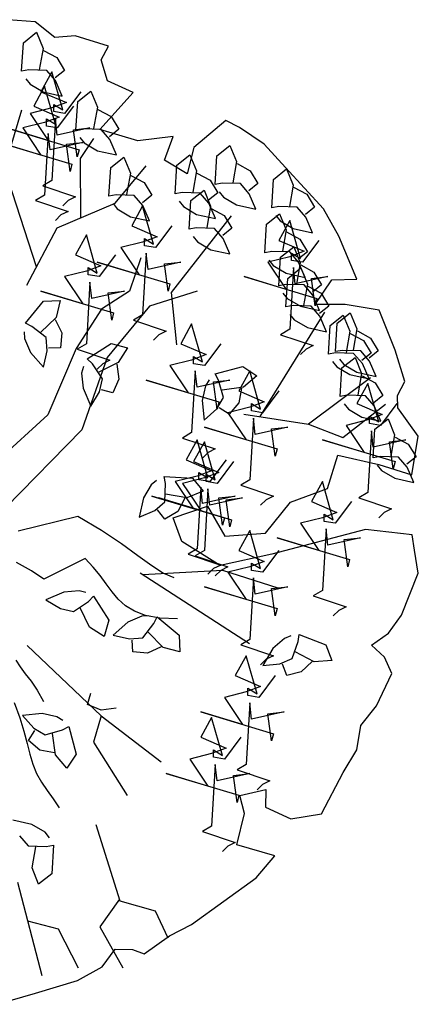
# Model space of a CAD drawing. Extents: x -405 to -229, y 15 to 156.
# Drawn here: x -399 to -395, y 105 to 114 of the extents above; entities that cross this region are included whole.
import ezdxf

# ---------------------------------------------------------------- set-up
doc = ezdxf.new("R2010")
doc.units = 0
doc.header["$LTSCALE"] = 0.000394
doc.header["$MEASUREMENT"] = 0
doc.layers.add('aStavba-az_objekt', color=7, linetype='CONTINUOUS')

msp = doc.modelspace()

# ---------------------------------------------------------------- linework, layer by layer
at = {"layer": 'aStavba-az_objekt', "linetype": 'Continuous'}
for p, q in [((-398.6257, 114.4428), (-398.8831, 114.4616)), ((-398.4371, 114.2932), (-398.6257, 114.4428)), ((-398.7368, 114.243), (-398.6127, 114.3424)), ((-398.6127, 114.3424), (-398.55, 114.1889)), ((-398.2451, 114.3089), (-398.4371, 114.2932)), ((-397.9299, 114.2095), (-398.2451, 114.3089)), ((-398.7537, 113.9717), (-398.7368, 114.243)), ((-397.9987, 114.0788), (-397.9299, 114.2095)), ((-398.55, 114.1889), (-398.5858, 113.9863)), ((-398.5456, 114.1684), (-398.42, 114.1011)), ((-398.42, 114.1011), (-398.3471, 113.9797)), ((-397.9366, 113.8791), (-397.9987, 114.0788)), ((-398.6858, 113.9841), (-398.7537, 113.9717)), ((-398.5135, 113.9783), (-398.6858, 113.9841)), ((-398.4668, 113.967), (-398.5703, 113.7774)), ((-398.431, 113.8825), (-398.5135, 113.9783)), ((-398.3633, 113.605), (-398.4668, 113.967)), ((-398.3471, 113.9797), (-398.4347, 113.9096)), ((-398.7151, 113.9008), (-398.6742, 113.8496)), ((-398.6742, 113.8496), (-398.5494, 113.7757)), ((-398.5358, 113.8291), (-398.6393, 113.6394)), ((-398.4323, 113.4671), (-398.5358, 113.8291)), ((-398.3676, 113.7355), (-398.431, 113.8825)), ((-397.6944, 113.768), (-397.9366, 113.8791)), ((-398.5703, 113.7774), (-398.3288, 113.6739)), ((-398.5494, 113.7757), (-398.3676, 113.7355)), ((-398.1907, 113.7774), (-398.346, 113.5705)), ((-398.2212, 113.6829), (-398.097, 113.7823)), ((-398.097, 113.7823), (-398.0343, 113.6288)), ((-398.0121, 113.4179), (-397.6944, 113.768)), ((-398.6393, 113.6394), (-398.3978, 113.536)), ((-398.3288, 113.6739), (-398.4668, 113.6222)), ((-398.4495, 113.5877), (-398.4495, 113.6567)), ((-398.4495, 113.6567), (-398.3633, 113.605)), ((-398.2597, 113.6394), (-398.415, 113.4326)), ((-398.2381, 113.4116), (-398.2212, 113.6829)), ((-398.916, 113.0497), (-398.7524, 113.6033)), ((-398.4668, 113.6222), (-398.6738, 113.5705)), ((-398.6738, 113.5705), (-398.5013, 113.3119)), ((-398.346, 113.5705), (-398.4495, 113.5877)), ((-398.0343, 113.6288), (-398.0701, 113.4263)), ((-398.0299, 113.6083), (-397.9044, 113.5411)), ((-397.9044, 113.5411), (-397.8314, 113.4197)), ((-398.5358, 113.4843), (-398.7428, 113.4326)), ((-398.3978, 113.536), (-398.5358, 113.4843)), ((-398.5185, 113.4498), (-398.5185, 113.5188)), ((-398.5185, 113.5188), (-398.4323, 113.4671)), ((-398.415, 113.4326), (-398.5185, 113.4498)), ((-398.4323, 113.5188), (-398.4668, 112.9326)), ((-398.415, 113.3636), (-398.4323, 113.5188)), ((-396.8141, 113.5043), (-397.1167, 113.2464)), ((-396.6833, 113.4353), (-396.8141, 113.5043)), ((-398.5013, 113.3119), (-398.8981, 113.4326)), ((-398.8981, 113.4326), (-398.208, 113.2257)), ((-398.7428, 113.4326), (-398.5703, 113.174)), ((-398.5013, 113.3808), (-398.5358, 112.7947)), ((-398.4841, 113.2257), (-398.5013, 113.3808)), ((-398.1045, 113.4326), (-398.415, 113.3636)), ((-398.2597, 113.4153), (-398.1045, 113.4326)), ((-398.2252, 113.1567), (-398.2597, 113.4153)), ((-398.1702, 113.4241), (-398.2381, 113.4116)), ((-397.9979, 113.4182), (-398.1702, 113.4241)), ((-397.6508, 113.3109), (-398.0121, 113.4179)), ((-397.9154, 113.3224), (-397.9979, 113.4182)), ((-397.8314, 113.4197), (-397.919, 113.3495)), ((-397.3129, 113.3498), (-397.6508, 113.3109)), ((-397.3967, 113.1268), (-397.3129, 113.3498)), ((-396.4486, 113.2782), (-396.6833, 113.4353)), ((-398.5703, 113.174), (-398.9671, 113.2946)), ((-398.9671, 113.2946), (-398.277, 113.0878)), ((-398.1735, 113.2946), (-398.4841, 113.2257)), ((-398.3288, 113.2774), (-398.1735, 113.2946)), ((-398.2942, 113.0188), (-398.3288, 113.2774)), ((-398.1994, 113.3407), (-398.1585, 113.2895)), ((-398.1952, 113.1433), (-398.0682, 113.3331)), ((-398.1585, 113.2895), (-398.0337, 113.2157)), ((-397.8519, 113.1755), (-397.9154, 113.3224)), ((-396.8985, 113.1676), (-396.7743, 113.2671)), ((-396.7743, 113.2671), (-396.7116, 113.1135)), ((-396.2482, 113.0556), (-396.4486, 113.2782)), ((-398.208, 113.2257), (-398.2252, 113.1567)), ((-398.0337, 113.2157), (-397.8519, 113.1755)), ((-397.2796, 113.078), (-397.1555, 113.1775)), ((-397.1167, 113.2464), (-397.1813, 112.9965)), ((-397.1555, 113.1775), (-397.0927, 113.0239)), ((-396.9154, 112.8964), (-396.8985, 113.1676)), ((-398.277, 113.0878), (-398.2942, 113.0188)), ((-398.1905, 112.579), (-398.1952, 113.1433)), ((-397.9073, 113.0556), (-397.7832, 113.1551)), ((-397.8657, 112.7168), (-397.5704, 113.0711)), ((-397.7832, 113.1551), (-397.7204, 113.0015)), ((-397.1813, 112.9965), (-397.3967, 113.1268)), ((-397.2965, 112.8068), (-397.2796, 113.078)), ((-396.7116, 113.1135), (-396.7474, 112.911)), ((-396.7072, 113.093), (-396.5816, 113.0258)), ((-398.6121, 112.1117), (-398.916, 113.0497)), ((-397.9242, 112.7844), (-397.9073, 113.0556)), ((-397.7204, 113.0015), (-397.7563, 112.799)), ((-397.7161, 112.981), (-397.5905, 112.9138)), ((-397.0927, 113.0239), (-397.1286, 112.8214)), ((-397.0884, 113.0035), (-396.9628, 112.9362)), ((-396.5816, 113.0258), (-396.5087, 112.9044)), ((-396.3604, 112.9436), (-396.2362, 113.043)), ((-395.8861, 112.6643), (-396.2482, 113.0556)), ((-396.2362, 113.043), (-396.1735, 112.8895)), ((-398.4668, 112.9326), (-398.553, 112.8809)), ((-397.5905, 112.9138), (-397.5175, 112.7924)), ((-396.9628, 112.9362), (-396.8898, 112.8148)), ((-396.8474, 112.9088), (-396.9154, 112.8964)), ((-396.6751, 112.9029), (-396.8474, 112.9088)), ((-396.5927, 112.8072), (-396.6751, 112.9029)), ((-396.5087, 112.9044), (-396.5963, 112.8342)), ((-396.3773, 112.6723), (-396.3604, 112.9436)), ((-396.1735, 112.8895), (-396.2093, 112.687)), ((-398.5358, 112.7947), (-398.6221, 112.7429)), ((-398.553, 112.8809), (-398.2425, 112.7775)), ((-397.8563, 112.7968), (-397.9242, 112.7844)), ((-397.684, 112.7909), (-397.8563, 112.7968)), ((-397.6015, 112.6952), (-397.684, 112.7909)), ((-397.5175, 112.7924), (-397.6052, 112.7222)), ((-397.2286, 112.8192), (-397.2965, 112.8068)), ((-397.0563, 112.8133), (-397.2286, 112.8192)), ((-397.1451, 112.742), (-397.0209, 112.8414)), ((-396.9738, 112.7176), (-397.0563, 112.8133)), ((-397.0209, 112.8414), (-396.9582, 112.6879)), ((-396.8898, 112.8148), (-396.9775, 112.7446)), ((-396.8767, 112.8254), (-396.8358, 112.7743)), ((-396.5292, 112.6602), (-396.5927, 112.8072)), ((-396.1691, 112.869), (-396.0436, 112.8018)), ((-396.0436, 112.8018), (-395.9706, 112.6804)), ((-398.6221, 112.7429), (-398.3115, 112.6395)), ((-398.4156, 112.4835), (-397.8657, 112.7168)), ((-398.3115, 112.743), (-398.3633, 112.6913)), ((-398.2425, 112.7775), (-398.3115, 112.743)), ((-397.8855, 112.7134), (-397.8447, 112.6623)), ((-397.5381, 112.5482), (-397.6015, 112.6952)), ((-397.2578, 112.7358), (-397.217, 112.6847)), ((-397.162, 112.4707), (-397.1451, 112.742)), ((-396.9103, 112.5706), (-396.9738, 112.7176)), ((-396.8358, 112.7743), (-396.711, 112.7004)), ((-396.711, 112.7004), (-396.5292, 112.6602)), ((-398.3805, 112.605), (-398.4323, 112.5533)), ((-398.3115, 112.6395), (-398.3805, 112.605)), ((-397.8447, 112.6623), (-397.7199, 112.5884)), ((-397.6041, 112.6913), (-397.7076, 112.5016)), ((-397.5006, 112.3292), (-397.6041, 112.6913)), ((-397.217, 112.6847), (-397.0921, 112.6108)), ((-397.0921, 112.6108), (-396.9103, 112.5706)), ((-396.9582, 112.6879), (-396.994, 112.4853)), ((-396.9538, 112.6674), (-396.8283, 112.6001)), ((-396.4277, 112.5179), (-396.3035, 112.6174)), ((-396.3094, 112.6848), (-396.3773, 112.6723)), ((-396.3386, 112.6014), (-396.2977, 112.5502)), ((-396.1371, 112.6789), (-396.3094, 112.6848)), ((-396.3035, 112.6174), (-396.2408, 112.4638)), ((-396.0546, 112.5831), (-396.1371, 112.6789)), ((-395.9706, 112.6804), (-396.0582, 112.6102)), ((-395.7394, 112.4032), (-395.8861, 112.6643)), ((-397.7199, 112.5884), (-397.5381, 112.5482)), ((-397.3285, 111.8698), (-396.7605, 112.5958)), ((-396.8283, 112.6001), (-396.7553, 112.4788)), ((-396.4446, 112.2467), (-396.4277, 112.5179)), ((-396.2066, 112.5533), (-396.3101, 112.3637)), ((-396.2977, 112.5502), (-396.1729, 112.4764)), ((-396.1031, 112.1913), (-396.2066, 112.5533)), ((-395.9911, 112.4362), (-396.0546, 112.5831)), ((-398.7033, 111.9391), (-398.4156, 112.4835)), ((-398.139, 112.4154), (-398.2425, 112.2258)), ((-398.0355, 112.0534), (-398.139, 112.4154)), ((-397.7076, 112.5016), (-397.4661, 112.3982)), ((-397.3281, 112.5016), (-397.4834, 112.2947)), ((-397.0941, 112.4831), (-397.162, 112.4707)), ((-396.9218, 112.4773), (-397.0941, 112.4831)), ((-396.8393, 112.3815), (-396.9218, 112.4773)), ((-396.7553, 112.4788), (-396.8429, 112.4086)), ((-396.2408, 112.4638), (-396.2766, 112.2613)), ((-396.2364, 112.4434), (-396.1109, 112.3761)), ((-396.1729, 112.4764), (-395.9911, 112.4362)), ((-397.6041, 112.3465), (-397.8112, 112.2947)), ((-397.4661, 112.3982), (-397.6041, 112.3465)), ((-397.5869, 112.312), (-397.5869, 112.3809)), ((-397.5869, 112.3809), (-397.5006, 112.3292)), ((-397.1233, 112.3998), (-397.0824, 112.3486)), ((-397.0824, 112.3486), (-396.9576, 112.2748)), ((-396.7758, 112.2346), (-396.8393, 112.3815)), ((-396.3101, 112.3637), (-396.0686, 112.2602)), ((-396.1109, 112.3761), (-396.0379, 112.2547)), ((-395.9306, 112.3637), (-396.0859, 112.1568)), ((-395.5692, 111.9962), (-395.7394, 112.4032)), ((-397.8112, 112.2947), (-397.6386, 112.0361)), ((-397.5696, 112.243), (-397.6041, 111.6568)), ((-397.4834, 112.2947), (-397.5869, 112.312)), ((-397.5524, 112.0878), (-397.5696, 112.243)), ((-396.9576, 112.2748), (-396.7758, 112.2346)), ((-396.3767, 112.2591), (-396.4446, 112.2467)), ((-396.2044, 112.2533), (-396.3767, 112.2591)), ((-396.2931, 112.2043), (-396.169, 112.3037)), ((-396.0686, 112.2602), (-396.2066, 112.2085)), ((-396.1219, 112.1575), (-396.2044, 112.2533)), ((-396.1894, 112.174), (-396.1894, 112.243)), ((-396.1894, 112.243), (-396.1031, 112.1913)), ((-396.169, 112.3037), (-396.1063, 112.1502)), ((-396.0379, 112.2547), (-396.1255, 112.1845)), ((-398.2425, 112.2258), (-398.001, 112.1223)), ((-397.6386, 112.0361), (-398.0354, 112.1568)), ((-398.0354, 112.1568), (-397.3453, 111.9499)), ((-397.863, 112.2258), (-398.0182, 112.0189)), ((-397.6206, 112.1973), (-397.7276, 111.8817)), ((-397.2418, 112.1568), (-397.5524, 112.0878)), ((-397.3971, 112.1396), (-397.2418, 112.1568)), ((-397.3626, 111.881), (-397.3971, 112.1396)), ((-396.2066, 112.2085), (-396.4137, 112.1568)), ((-396.4137, 112.1568), (-396.2412, 111.8982)), ((-396.4059, 112.1758), (-396.365, 112.1246)), ((-396.31, 111.933), (-396.2931, 112.2043)), ((-396.0859, 112.1568), (-396.1894, 112.174)), ((-396.1063, 112.1502), (-396.1421, 111.9477)), ((-396.0584, 112.0105), (-396.1219, 112.1575)), ((-398.139, 112.0706), (-398.3461, 112.0189)), ((-398.001, 112.1223), (-398.139, 112.0706)), ((-398.1217, 112.0361), (-398.1217, 112.1051)), ((-398.1217, 112.1051), (-398.0355, 112.0534)), ((-396.365, 112.1246), (-396.2402, 112.0507)), ((-396.2402, 112.0507), (-396.0584, 112.0105)), ((-396.2259, 112.0027), (-396.1017, 112.1021)), ((-396.1721, 112.1051), (-396.2066, 111.5189)), ((-396.1549, 111.9499), (-396.1721, 112.1051)), ((-396.1019, 112.1297), (-395.9763, 112.0625)), ((-396.1017, 112.1021), (-396.039, 111.9486)), ((-395.9763, 112.0625), (-395.9033, 111.9411)), ((-398.3461, 112.0189), (-398.1735, 111.7603)), ((-398.1045, 111.9672), (-398.139, 111.381)), ((-398.0182, 112.0189), (-398.1217, 112.0361)), ((-398.0873, 111.812), (-398.1045, 111.9672)), ((-397.3453, 111.9499), (-397.3626, 111.881)), ((-396.2412, 111.8982), (-396.638, 112.0189)), ((-396.638, 112.0189), (-395.9478, 111.812)), ((-396.2421, 111.9455), (-396.31, 111.933)), ((-396.2428, 111.7314), (-396.2259, 112.0027)), ((-396.0698, 111.9396), (-396.2421, 111.9455)), ((-395.8443, 112.0189), (-396.1549, 111.9499)), ((-396.039, 111.9486), (-396.0748, 111.7461)), ((-395.9996, 112.0016), (-395.8443, 112.0189)), ((-395.9651, 111.743), (-395.9996, 112.0016)), ((-395.964, 111.7535), (-395.8073, 111.9882)), ((-395.8073, 111.9882), (-395.5692, 111.9962)), ((-398.1735, 111.7603), (-398.5703, 111.881)), ((-398.5703, 111.881), (-397.8802, 111.6741)), ((-397.7767, 111.881), (-398.0873, 111.812)), ((-397.7276, 111.8817), (-397.9957, 111.7098)), ((-397.932, 111.8637), (-397.7767, 111.881)), ((-397.8974, 111.6051), (-397.932, 111.8637)), ((-397.085, 111.8817), (-397.54, 111.7381)), ((-397.2785, 111.3715), (-397.3285, 111.8698)), ((-396.2713, 111.8621), (-396.2305, 111.8109)), ((-395.9873, 111.8438), (-396.0698, 111.9396)), ((-396.0346, 111.9281), (-395.9091, 111.8608)), ((-395.9033, 111.9411), (-395.991, 111.8709)), ((-395.9091, 111.8608), (-395.8361, 111.7395)), ((-398.7187, 111.5757), (-398.5456, 111.7853)), ((-398.5456, 111.7853), (-398.3868, 111.7927)), ((-398.3868, 111.7927), (-398.4262, 111.6316)), ((-396.2305, 111.8109), (-396.1057, 111.7371)), ((-395.9239, 111.6969), (-395.9873, 111.8438)), ((-395.9478, 111.812), (-395.9651, 111.743)), ((-397.9957, 111.7098), (-398.2367, 111.3362)), ((-397.54, 111.7381), (-397.9422, 111.2499)), ((-397.8802, 111.6741), (-397.8974, 111.6051)), ((-396.4887, 110.6883), (-395.8745, 111.6813)), ((-396.1749, 111.7439), (-396.2428, 111.7314)), ((-396.0026, 111.738), (-396.1749, 111.7439)), ((-396.1057, 111.7371), (-395.9239, 111.6969)), ((-395.9201, 111.6422), (-396.0026, 111.738)), ((-395.6798, 111.754), (-395.964, 111.7535)), ((-395.8361, 111.7395), (-395.9237, 111.6693)), ((-395.7551, 111.577), (-395.6309, 111.6765)), ((-395.3571, 111.7007), (-395.6798, 111.754)), ((-395.6309, 111.6765), (-395.5682, 111.5229)), ((-395.2062, 111.3205), (-395.3571, 111.7007)), ((-398.6565, 111.5459), (-398.7187, 111.5757)), ((-398.4262, 111.6316), (-398.5743, 111.4888)), ((-398.4347, 111.6125), (-398.3727, 111.4843)), ((-397.6041, 111.6568), (-397.6904, 111.6051)), ((-397.6904, 111.6051), (-397.3799, 111.5017)), ((-396.2041, 111.6605), (-396.1632, 111.6093)), ((-396.1632, 111.6093), (-396.0384, 111.5355)), ((-395.8566, 111.4953), (-395.9201, 111.6422)), ((-395.8224, 111.5546), (-395.6982, 111.6541)), ((-395.7719, 111.3058), (-395.7551, 111.577)), ((-395.6982, 111.6541), (-395.6355, 111.5005)), ((-398.7291, 111.4956), (-398.7262, 111.4302)), ((-398.5205, 111.4399), (-398.6565, 111.5459)), ((-398.3727, 111.4843), (-398.385, 111.3432)), ((-397.3799, 111.5017), (-397.4488, 111.4672)), ((-397.1383, 111.5706), (-397.2418, 111.381)), ((-397.0348, 111.2086), (-397.1383, 111.5706)), ((-396.2066, 111.5189), (-396.2929, 111.4672)), ((-396.0384, 111.5355), (-395.8566, 111.4953)), ((-395.8392, 111.2834), (-395.8224, 111.5546)), ((-395.6355, 111.5005), (-395.6713, 111.298)), ((-395.6311, 111.48), (-395.5055, 111.4128)), ((-395.5682, 111.5229), (-395.604, 111.3204)), ((-395.5638, 111.5024), (-395.4382, 111.4352)), ((-398.7262, 111.4302), (-398.6686, 111.2971)), ((-398.5101, 111.3139), (-398.5205, 111.4399)), ((-398.1316, 111.239), (-397.9022, 111.3848)), ((-397.9022, 111.3848), (-397.7488, 111.3428)), ((-397.4488, 111.4672), (-397.5006, 111.4155)), ((-396.2929, 111.4672), (-395.9824, 111.3638)), ((-395.5055, 111.4128), (-395.4326, 111.2914)), ((-395.4382, 111.4352), (-395.3653, 111.3138)), ((-398.6686, 111.2971), (-398.5452, 111.1577)), ((-398.5452, 111.1577), (-398.5101, 111.3139)), ((-398.2367, 111.3362), (-398.5048, 110.705)), ((-398.385, 111.3432), (-398.4972, 111.3379)), ((-398.139, 111.381), (-398.2253, 111.3293)), ((-398.2253, 111.3293), (-397.9147, 111.2259)), ((-397.7488, 111.3428), (-397.8362, 111.2018)), ((-397.2418, 111.381), (-397.0003, 111.2776)), ((-396.8623, 111.381), (-397.0176, 111.1741)), ((-396.0514, 111.3293), (-396.1031, 111.2776)), ((-395.9824, 111.3638), (-396.0514, 111.3293)), ((-395.7713, 111.2958), (-395.8392, 111.2834)), ((-395.704, 111.3182), (-395.7719, 111.3058)), ((-395.599, 111.2899), (-395.7713, 111.2958)), ((-395.5317, 111.3123), (-395.704, 111.3182)), ((-395.4493, 111.2166), (-395.5317, 111.3123)), ((-395.4326, 111.2914), (-395.5202, 111.2212)), ((-395.3653, 111.3138), (-395.4529, 111.2436)), ((-395.1131, 111.021), (-395.2062, 111.3205)), ((-397.9422, 111.2499), (-398.1832, 110.5614)), ((-398.0817, 111.1914), (-398.1316, 111.239)), ((-397.8362, 111.2018), (-398.0211, 111.1118)), ((-397.9147, 111.2259), (-397.9837, 111.1914)), ((-397.1383, 111.2258), (-397.3454, 111.1741)), ((-397.0003, 111.2776), (-397.1383, 111.2258)), ((-397.1211, 111.1913), (-397.1211, 111.2603)), ((-397.1211, 111.2603), (-397.0348, 111.2086)), ((-395.8006, 111.2124), (-395.7597, 111.1613)), ((-395.7333, 111.2348), (-395.6924, 111.1837)), ((-395.7102, 111.1514), (-395.5861, 111.2508)), ((-395.5166, 111.1942), (-395.599, 111.2899)), ((-395.5861, 111.2508), (-395.5234, 111.0973)), ((-395.3858, 111.0696), (-395.4493, 111.2166)), ((-398.1663, 111.166), (-398.1837, 111.1029)), ((-398.1837, 111.1029), (-398.17, 110.9585)), ((-397.9851, 111.0485), (-398.0817, 111.1914)), ((-397.9837, 111.1914), (-398.0355, 111.1396)), ((-397.8502, 111.1862), (-397.8308, 111.0451)), ((-397.3454, 111.1741), (-397.1728, 110.9155)), ((-397.1038, 111.1224), (-397.1383, 110.5362)), ((-397.0176, 111.1741), (-397.1211, 111.1913)), ((-397.0866, 110.9672), (-397.1038, 111.1224)), ((-396.915, 111.0958), (-396.6518, 111.1636)), ((-396.5862, 111.1224), (-396.6897, 110.9328)), ((-396.6518, 111.1636), (-396.5189, 111.0762)), ((-396.4827, 110.7604), (-396.5862, 111.1224)), ((-395.7597, 111.1613), (-395.6349, 111.0874)), ((-395.7271, 110.8801), (-395.7102, 111.1514)), ((-395.6924, 111.1837), (-395.5676, 111.1098)), ((-395.5676, 111.1098), (-395.3858, 111.0696)), ((-395.4531, 111.0472), (-395.5166, 111.1942)), ((-398.0141, 110.9255), (-397.9851, 111.0485)), ((-397.8308, 111.0451), (-397.8861, 110.9147)), ((-397.1728, 110.9155), (-397.5696, 111.0362)), ((-397.5696, 111.0362), (-396.8795, 110.8293)), ((-396.776, 111.0362), (-397.0866, 110.9672)), ((-396.9705, 111.0371), (-397.0066, 110.9824)), ((-396.9313, 111.0189), (-396.776, 111.0362)), ((-396.8968, 110.7603), (-396.9313, 111.0189)), ((-396.8822, 111.0351), (-396.915, 111.0958)), ((-396.8345, 110.8694), (-396.8822, 111.0351)), ((-396.5189, 111.0762), (-396.6455, 110.9691)), ((-395.439, 111.0576), (-396.0271, 110.6155)), ((-395.6349, 111.0874), (-395.4531, 111.0472)), ((-395.5234, 111.0973), (-395.5592, 110.8947)), ((-395.519, 111.0768), (-395.3934, 111.0095)), ((-395.3934, 111.0095), (-395.3204, 110.8882)), ((-395.1819, 110.8902), (-395.1131, 111.021)), ((-398.17, 110.9585), (-398.0957, 110.7878)), ((-398.0957, 110.7878), (-398.0141, 110.9255)), ((-397.8861, 110.9147), (-397.9944, 110.9444)), ((-397.0066, 110.9824), (-397.0382, 110.8409)), ((-396.6455, 110.9691), (-396.8492, 110.9406)), ((-396.6897, 110.9328), (-396.4482, 110.8293)), ((-396.6637, 110.9586), (-396.6888, 110.8184)), ((-396.3102, 110.9328), (-396.4655, 110.7259)), ((-395.4648, 111.0017), (-395.5683, 110.8121)), ((-395.3613, 110.6397), (-395.4648, 111.0017)), ((-397.0382, 110.8409), (-397.0203, 110.6556)), ((-396.9002, 110.7614), (-396.8345, 110.8694)), ((-396.8795, 110.8293), (-396.8968, 110.7603)), ((-396.4482, 110.8293), (-396.5862, 110.7776)), ((-395.6592, 110.8926), (-395.7271, 110.8801)), ((-395.4869, 110.8867), (-395.6592, 110.8926)), ((-395.4044, 110.7909), (-395.4869, 110.8867)), ((-395.3204, 110.8882), (-395.4081, 110.818)), ((-395.1777, 110.7711), (-395.1819, 110.8902)), ((-397.0203, 110.6556), (-396.9002, 110.7614)), ((-396.7817, 110.7115), (-396.8756, 110.7732)), ((-396.5862, 110.7776), (-396.7933, 110.7259)), ((-396.6888, 110.8184), (-396.7817, 110.7115)), ((-396.569, 110.7431), (-396.569, 110.8121)), ((-396.569, 110.8121), (-396.4827, 110.7604)), ((-396.4655, 110.7259), (-396.569, 110.7431)), ((-395.7009, 110.4913), (-395.2956, 110.8082)), ((-395.6884, 110.8092), (-395.6476, 110.758)), ((-395.6476, 110.758), (-395.5228, 110.6842)), ((-395.5683, 110.8121), (-395.3268, 110.7086)), ((-395.341, 110.644), (-395.4044, 110.7909)), ((-395.1887, 110.8121), (-395.344, 110.6052)), ((-394.9848, 110.5025), (-395.1777, 110.7711)), ((-398.5048, 110.705), (-399.389, 109.9012)), ((-396.7933, 110.7259), (-396.6208, 110.4673)), ((-396.6416, 110.7124), (-396.0271, 110.6155)), ((-396.5517, 110.6742), (-396.5862, 110.088)), ((-396.5345, 110.519), (-396.5517, 110.6742)), ((-395.4648, 110.6569), (-395.6718, 110.6052)), ((-395.5228, 110.6842), (-395.341, 110.644)), ((-395.3268, 110.7086), (-395.4648, 110.6569)), ((-395.4475, 110.6224), (-395.4475, 110.6914)), ((-395.4475, 110.6914), (-395.3613, 110.6397)), ((-395.3964, 110.5689), (-395.2722, 110.6683)), ((-395.2722, 110.6683), (-395.2095, 110.5148)), ((-398.1832, 110.5614), (-398.9069, 109.8222)), ((-396.6208, 110.4673), (-397.0176, 110.588)), ((-397.0176, 110.588), (-396.3274, 110.3811)), ((-396.2239, 110.588), (-396.5345, 110.519)), ((-396.3792, 110.5707), (-396.2239, 110.588)), ((-396.3447, 110.3121), (-396.3792, 110.5707)), ((-396.0271, 110.6155), (-396.0271, 110.6155)), ((-396.0271, 110.6155), (-395.7009, 110.4913)), ((-395.6718, 110.6052), (-395.4993, 110.3466)), ((-395.4303, 110.5535), (-395.4648, 109.9673)), ((-395.344, 110.6052), (-395.4475, 110.6224)), ((-395.4131, 110.3983), (-395.4303, 110.5535)), ((-395.4133, 110.2976), (-395.3964, 110.5689)), ((-397.1383, 110.5362), (-397.2246, 110.4845)), ((-397.2246, 110.4845), (-396.914, 110.3811)), ((-397.0866, 110.4673), (-397.1901, 110.2776)), ((-397.0176, 110.45), (-397.1211, 110.2604)), ((-396.9831, 110.1052), (-397.0866, 110.4673)), ((-396.914, 110.088), (-397.0176, 110.45)), ((-395.4993, 110.3466), (-395.8961, 110.4673)), ((-395.8961, 110.4673), (-395.206, 110.2604)), ((-395.1025, 110.4673), (-395.4131, 110.3983)), ((-395.2578, 110.45), (-395.1025, 110.4673)), ((-395.2232, 110.1914), (-395.2578, 110.45)), ((-395.2095, 110.5148), (-395.2453, 110.3123)), ((-395.2051, 110.4943), (-395.0796, 110.427)), ((-395.0452, 110.1335), (-394.9848, 110.5025)), ((-396.914, 110.3811), (-396.983, 110.3466)), ((-396.3274, 110.3811), (-396.3447, 110.3121)), ((-395.0796, 110.427), (-395.0066, 110.3057)), ((-397.1901, 110.2776), (-396.9486, 110.1742)), ((-397.1211, 110.2604), (-396.8796, 110.157)), ((-396.983, 110.3466), (-397.0348, 110.2949)), ((-396.8105, 110.2776), (-396.9658, 110.0707)), ((-396.7415, 110.2604), (-396.8968, 110.0535)), ((-395.8475, 110.0055), (-395.7485, 110.3207)), ((-395.7485, 110.3207), (-395.3604, 110.2329)), ((-395.3454, 110.3101), (-395.4133, 110.2976)), ((-395.1731, 110.3042), (-395.3454, 110.3101)), ((-395.206, 110.2604), (-395.2232, 110.1914)), ((-395.0906, 110.2084), (-395.1731, 110.3042)), ((-395.0066, 110.3057), (-395.0942, 110.2355)), ((-396.9486, 110.1742), (-397.0866, 110.1225)), ((-395.3746, 110.2267), (-395.3337, 110.1755)), ((-395.3604, 110.2329), (-395.0452, 110.1335)), ((-395.3337, 110.1755), (-395.2089, 110.1017)), ((-395.0271, 110.0615), (-395.0906, 110.2084)), ((-397.4711, 110.0812), (-397.5223, 110.0403)), ((-397.3878, 110.052), (-397.4002, 110.1199)), ((-397.4002, 110.1199), (-397.129, 110.103)), ((-397.0866, 110.1225), (-397.2936, 110.0707)), ((-397.0176, 110.1052), (-397.2246, 110.0535)), ((-397.129, 110.103), (-397.0295, 109.9788)), ((-397.0693, 110.088), (-397.0693, 110.157)), ((-397.0693, 110.157), (-396.9831, 110.1052)), ((-396.9658, 110.0707), (-397.0693, 110.088)), ((-396.8796, 110.157), (-397.0176, 110.1052)), ((-397.0003, 110.0707), (-397.0003, 110.1397)), ((-397.0003, 110.1397), (-396.914, 110.088)), ((-396.5862, 110.088), (-396.6725, 110.0363)), ((-395.2089, 110.1017), (-395.0271, 110.0615)), ((-397.5223, 110.0403), (-397.5962, 109.9155)), ((-397.3936, 109.8797), (-397.3878, 110.052)), ((-397.2936, 110.0707), (-397.1211, 109.8121)), ((-397.2246, 110.0535), (-397.0521, 109.7949)), ((-397.0521, 110.019), (-397.0866, 109.4328)), ((-397.0348, 109.8639), (-397.0521, 110.019)), ((-396.9831, 110.0018), (-397.0176, 109.4156)), ((-396.8968, 110.0535), (-397.0003, 110.0707)), ((-396.9658, 109.8466), (-396.9831, 110.0018)), ((-396.6725, 110.0363), (-396.362, 109.9328)), ((-396.2004, 109.8743), (-395.8475, 110.0055)), ((-395.8961, 110.0707), (-395.9996, 109.8811)), ((-395.7926, 109.7087), (-395.8961, 110.0707)), ((-397.5962, 109.9155), (-397.6364, 109.7337)), ((-397.1211, 109.8121), (-397.5179, 109.9328)), ((-397.5179, 109.9328), (-396.8278, 109.7259)), ((-397.0521, 109.7949), (-397.4489, 109.9156)), ((-397.4489, 109.9156), (-396.7588, 109.7087)), ((-397.1831, 109.9161), (-397.3856, 109.9519)), ((-397.2035, 109.9117), (-397.2708, 109.7862)), ((-397.0295, 109.9788), (-397.1831, 109.9161)), ((-396.7243, 109.9328), (-397.0348, 109.8639)), ((-396.6552, 109.9156), (-396.9658, 109.8466)), ((-396.8796, 109.9156), (-396.7243, 109.9328)), ((-396.845, 109.657), (-396.8796, 109.9156)), ((-396.8105, 109.8983), (-396.6552, 109.9156)), ((-396.776, 109.6397), (-396.8105, 109.8983)), ((-396.4309, 109.8984), (-396.4827, 109.8466)), ((-396.362, 109.9328), (-396.4309, 109.8984)), ((-395.4648, 109.9673), (-395.551, 109.9156)), ((-395.551, 109.9156), (-395.2405, 109.8122)), ((-397.6364, 109.7337), (-397.4894, 109.7972)), ((-397.4894, 109.7972), (-397.3936, 109.8797)), ((-397.3922, 109.7132), (-397.4624, 109.8008)), ((-397.3137, 109.7265), (-396.9876, 109.8385)), ((-396.9876, 109.8385), (-396.8216, 109.5506)), ((-396.4376, 109.5819), (-396.2004, 109.8743)), ((-395.9996, 109.8811), (-395.7581, 109.7777)), ((-395.6201, 109.8811), (-395.7754, 109.6742)), ((-395.2405, 109.8122), (-395.3095, 109.7777)), ((-398.787, 109.6013), (-398.2207, 109.7428)), ((-398.2207, 109.7428), (-397.9941, 109.6077)), ((-397.2708, 109.7862), (-397.3922, 109.7132)), ((-397.2324, 109.5), (-397.3137, 109.7265)), ((-396.8278, 109.7259), (-396.845, 109.657)), ((-396.7588, 109.7087), (-396.776, 109.6397)), ((-395.8961, 109.7259), (-396.1032, 109.6742)), ((-395.7581, 109.7777), (-395.8961, 109.7259)), ((-395.8789, 109.6915), (-395.8789, 109.7604)), ((-395.8789, 109.7604), (-395.7926, 109.7087)), ((-395.3095, 109.7777), (-395.3613, 109.7259)), ((-397.9941, 109.6077), (-397.8057, 109.481)), ((-396.5862, 109.6053), (-396.6897, 109.4156)), ((-396.4827, 109.2432), (-396.5862, 109.6053)), ((-395.4853, 109.6141), (-396.3756, 109.3822)), ((-396.1032, 109.6742), (-395.9306, 109.4156)), ((-395.8616, 109.6225), (-395.8961, 109.0363)), ((-395.7754, 109.6742), (-395.8789, 109.6915)), ((-395.8444, 109.4673), (-395.8616, 109.6225)), ((-395.0435, 109.5649), (-395.4853, 109.6141)), ((-396.8216, 109.5506), (-396.4376, 109.5819)), ((-395.9306, 109.4156), (-396.3274, 109.5363)), ((-396.3274, 109.5363), (-395.6373, 109.3294)), ((-395.5338, 109.5363), (-395.8444, 109.4673)), ((-395.6891, 109.5191), (-395.5338, 109.5363)), ((-395.6546, 109.2605), (-395.6891, 109.5191)), ((-395.02, 109.4189), (-395.0435, 109.5649)), ((-397.8057, 109.481), (-397.6492, 109.3677)), ((-396.8669, 109.2738), (-397.2324, 109.5)), ((-397.0866, 109.4328), (-397.1728, 109.3811)), ((-394.9848, 109.2), (-395.02, 109.4189)), ((-398.151, 109.34), (-398.5416, 109.1422)), ((-398.0727, 109.2579), (-398.151, 109.34)), ((-397.6492, 109.3677), (-397.5183, 109.2729)), ((-397.1728, 109.3811), (-396.8623, 109.2777)), ((-397.0176, 109.4156), (-397.1038, 109.3639)), ((-397.1038, 109.3639), (-396.7933, 109.2605)), ((-396.3756, 109.3822), (-396.8669, 109.2738)), ((-396.6897, 109.4156), (-396.4482, 109.3122)), ((-396.3102, 109.4156), (-396.4655, 109.2087)), ((-395.6373, 109.3294), (-395.6546, 109.2605)), ((-398.6587, 109.2234), (-398.8018, 109.303)), ((-398.0073, 109.1767), (-398.0727, 109.2579)), ((-397.5183, 109.2729), (-397.4068, 109.2016)), ((-396.9313, 109.2432), (-396.9831, 109.1915)), ((-396.8623, 109.2777), (-396.9313, 109.2432)), ((-396.7933, 109.2605), (-396.8623, 109.226)), ((-396.5862, 109.2605), (-396.7933, 109.2087)), ((-396.4482, 109.3122), (-396.5862, 109.2605)), ((-396.569, 109.226), (-396.569, 109.2949)), ((-396.569, 109.2949), (-396.4827, 109.2432)), ((-398.5416, 109.1422), (-398.6587, 109.2234)), ((-397.95, 109.0973), (-398.0073, 109.1767)), ((-397.6268, 109.2024), (-396.5902, 108.5326)), ((-397.6036, 109.1874), (-396.844, 109.2282)), ((-397.4068, 109.2016), (-397.3083, 109.1588)), ((-396.8623, 109.226), (-396.914, 109.1743)), ((-396.844, 109.2282), (-396.3205, 109.0602)), ((-396.7933, 109.2087), (-396.6208, 108.9501)), ((-396.5517, 109.157), (-396.5862, 108.5708)), ((-396.4655, 109.2087), (-396.569, 109.226)), ((-396.5345, 109.0018), (-396.5517, 109.157)), ((-395.1449, 108.8001), (-394.9848, 109.2)), ((-397.895, 109.0217), (-397.95, 109.0973)), ((-396.6208, 108.9501), (-397.0176, 109.0708)), ((-397.0176, 109.0708), (-396.3274, 108.8639)), ((-396.2239, 109.0708), (-396.5345, 109.0018)), ((-396.3792, 109.0536), (-396.2239, 109.0708)), ((-396.3447, 108.795), (-396.3792, 109.0536)), ((-398.3526, 109.0199), (-398.5233, 108.9456)), ((-398.2082, 109.0336), (-398.3526, 109.0199)), ((-398.145, 109.0162), (-398.2082, 109.0336)), ((-398.1197, 108.9316), (-398.0721, 108.9815)), ((-398.0721, 108.9815), (-397.9263, 108.7521)), ((-397.8362, 108.952), (-397.895, 109.0217)), ((-397.7676, 108.8903), (-397.8362, 108.952)), ((-395.8961, 109.0363), (-395.9824, 108.9846)), ((-395.9824, 108.9846), (-395.6718, 108.8812)), ((-398.5233, 108.9456), (-398.3855, 108.864)), ((-398.3855, 108.864), (-398.2625, 108.835)), ((-398.2625, 108.835), (-398.1197, 108.9316)), ((-398.1093, 108.6861), (-398.1993, 108.871)), ((-397.683, 108.8386), (-397.7676, 108.8903)), ((-396.3274, 108.8639), (-396.3447, 108.795)), ((-395.6718, 108.8812), (-395.7408, 108.8467)), ((-397.6118, 108.792), (-397.745, 108.7344)), ((-397.5763, 108.7991), (-397.683, 108.8386)), ((-397.5464, 108.7949), (-397.6118, 108.792)), ((-397.4415, 108.7738), (-397.5763, 108.7991)), ((-397.4962, 108.7223), (-397.4663, 108.7845)), ((-397.4663, 108.7845), (-397.2568, 108.6114)), ((-397.2724, 108.7649), (-397.4415, 108.7738)), ((-395.7408, 108.8467), (-395.7926, 108.795)), ((-395.2673, 108.6309), (-395.1449, 108.8001)), ((-397.9683, 108.5987), (-398.1093, 108.6861)), ((-397.9263, 108.7521), (-397.9683, 108.5987)), ((-397.745, 108.7344), (-397.8843, 108.6109)), ((-397.6022, 108.5863), (-397.4962, 108.7223)), ((-397.8843, 108.6109), (-397.7281, 108.5759)), ((-397.7281, 108.5759), (-397.6022, 108.5863)), ((-397.4104, 108.492), (-397.5532, 108.6401)), ((-397.2568, 108.6114), (-397.2493, 108.4526)), ((-396.2576, 108.5801), (-396.3664, 108.4843)), ((-396.1963, 108.6032), (-396.2576, 108.5801)), ((-396.126, 108.5496), (-396.1169, 108.6181)), ((-396.1169, 108.6181), (-395.8641, 108.5182)), ((-395.4283, 108.5153), (-395.2673, 108.6309)), ((-398.7015, 108.5128), (-397.9975, 107.8428)), ((-397.6988, 108.4508), (-397.7041, 108.563)), ((-397.4295, 108.5005), (-397.5578, 108.4385)), ((-397.2493, 108.4526), (-397.4104, 108.492)), ((-396.5862, 108.5708), (-396.6725, 108.5191)), ((-396.6725, 108.5191), (-396.362, 108.4157)), ((-396.3664, 108.4843), (-396.4608, 108.3238)), ((-396.1848, 108.3876), (-396.126, 108.5496)), ((-395.8641, 108.5182), (-395.8079, 108.3694)), ((-395.305, 108.4003), (-395.4283, 108.5153)), ((-397.5578, 108.4385), (-397.6988, 108.4508)), ((-396.6207, 108.4157), (-396.7242, 108.226)), ((-396.5172, 108.0537), (-396.6207, 108.4157)), ((-396.362, 108.4157), (-396.4309, 108.3812)), ((-395.9733, 108.3572), (-396.1548, 108.4538)), ((-395.2355, 108.2467), (-395.305, 108.4003)), ((-398.8083, 108.3737), (-398.7691, 108.3084)), ((-398.7691, 108.3084), (-398.7206, 108.2438)), ((-396.4309, 108.3812), (-396.4827, 108.3295)), ((-396.4608, 108.3238), (-396.3014, 108.3387)), ((-396.3014, 108.3387), (-396.1848, 108.3876)), ((-396.2349, 108.2288), (-396.2746, 108.3338)), ((-395.9941, 108.3593), (-396.0969, 108.2607)), ((-395.8079, 108.3694), (-395.9733, 108.3572)), ((-398.7206, 108.2438), (-398.6648, 108.1726)), ((-396.7242, 108.226), (-396.4827, 108.1226)), ((-396.3447, 108.226), (-396.5, 108.0192)), ((-396.0969, 108.2607), (-396.2349, 108.2288)), ((-395.3805, 107.9391), (-395.2355, 108.2467)), ((-398.6648, 108.1726), (-398.6054, 108.0874)), ((-396.4827, 108.1226), (-396.6207, 108.0709)), ((-398.6054, 108.0874), (-398.5462, 107.9806)), ((-398.1273, 107.9519), (-398.0977, 108.0602)), ((-396.6207, 108.0709), (-396.8278, 108.0192)), ((-396.8278, 108.0192), (-396.6552, 107.7606)), ((-396.6035, 108.0364), (-396.6035, 108.1054)), ((-396.6035, 108.1054), (-396.5172, 108.0537)), ((-396.5, 108.0192), (-396.6035, 108.0364)), ((-398.8237, 107.9694), (-398.7716, 107.8262)), ((-397.9969, 107.8966), (-398.1273, 107.9519)), ((-396.5862, 107.9675), (-396.6207, 107.3813)), ((-396.569, 107.8123), (-396.5862, 107.9675)), ((-395.5297, 107.7506), (-395.3805, 107.9391)), ((-398.5596, 107.8663), (-398.7449, 107.8484)), ((-398.7449, 107.8484), (-398.6391, 107.7282)), ((-398.418, 107.8346), (-398.5596, 107.8663)), ((-398.3634, 107.7986), (-398.418, 107.8346)), ((-397.9975, 107.8428), (-398.0697, 107.5923)), ((-397.9975, 107.8428), (-397.4282, 107.4056)), ((-397.8558, 107.916), (-397.9969, 107.8966)), ((-396.6552, 107.7606), (-397.052, 107.8812)), ((-397.052, 107.8812), (-396.3619, 107.6744)), ((-396.9485, 107.8295), (-397.052, 107.6399)), ((-396.845, 107.4675), (-396.9485, 107.8295)), ((-396.2584, 107.8812), (-396.569, 107.8123)), ((-396.4137, 107.864), (-396.2584, 107.8812)), ((-396.3792, 107.6054), (-396.4137, 107.864)), ((-398.7716, 107.8262), (-398.733, 107.6977)), ((-398.3654, 107.7103), (-398.3047, 107.7431)), ((-398.3047, 107.7431), (-398.2369, 107.4799)), ((-395.5674, 107.52), (-395.5297, 107.7506)), ((-398.733, 107.6977), (-398.7027, 107.5822)), ((-398.689, 107.6098), (-398.6273, 107.7036)), ((-398.6391, 107.7282), (-398.5311, 107.6626)), ((-398.5311, 107.6626), (-398.3654, 107.7103)), ((-398.4314, 107.4736), (-398.4599, 107.6773)), ((-397.052, 107.6399), (-396.8105, 107.5364)), ((-396.6725, 107.6399), (-396.8278, 107.433)), ((-396.3619, 107.6744), (-396.3792, 107.6054)), ((-398.7027, 107.5822), (-398.6758, 107.478)), ((-398.582, 107.5169), (-398.689, 107.6098)), ((-398.0697, 107.5923), (-397.7516, 107.0881)), ((-398.6758, 107.478), (-398.6473, 107.3832)), ((-398.4418, 107.4917), (-398.582, 107.5169)), ((-398.3242, 107.347), (-398.4314, 107.4736)), ((-398.2369, 107.4799), (-398.3242, 107.347)), ((-396.9485, 107.4847), (-397.1556, 107.433)), ((-396.8105, 107.5364), (-396.9485, 107.4847)), ((-396.9313, 107.4502), (-396.9313, 107.5192)), ((-396.9313, 107.5192), (-396.845, 107.4675)), ((-395.6974, 107.3046), (-395.5674, 107.52)), ((-398.6473, 107.3832), (-398.612, 107.296)), ((-397.1556, 107.433), (-396.9831, 107.1744)), ((-396.914, 107.3813), (-396.9485, 106.7951)), ((-396.8278, 107.433), (-396.9313, 107.4502)), ((-396.8968, 107.2261), (-396.914, 107.3813)), ((-396.6207, 107.3813), (-396.707, 107.3296)), ((-398.612, 107.296), (-398.5664, 107.2145)), ((-396.9831, 107.1744), (-397.3799, 107.2951)), ((-397.3799, 107.2951), (-396.6897, 107.0882)), ((-396.5862, 107.2951), (-396.8968, 107.2261)), ((-396.7415, 107.2778), (-396.5862, 107.2951)), ((-396.707, 107.0192), (-396.7415, 107.2778)), ((-396.707, 107.3296), (-396.3965, 107.2261)), ((-395.9036, 106.9124), (-395.6974, 107.3046)), ((-398.5664, 107.2145), (-398.5128, 107.1353)), ((-396.4654, 107.1916), (-396.5172, 107.1399)), ((-396.3965, 107.2261), (-396.4654, 107.1916)), ((-398.5128, 107.1353), (-398.4551, 107.0551)), ((-396.6897, 107.0882), (-396.707, 107.0192)), ((-396.6799, 107.0879), (-396.4342, 107.1421)), ((-396.6371, 106.9151), (-396.6799, 107.0879)), ((-396.4342, 107.1421), (-396.4376, 106.9768)), ((-398.4551, 107.0551), (-398.3969, 106.9704)), ((-396.7092, 106.6191), (-396.6371, 106.9151)), ((-396.4376, 106.9768), (-396.1953, 106.8658)), ((-396.1953, 106.8658), (-395.9036, 106.9124)), ((-398.6557, 106.8107), (-398.8375, 106.8509)), ((-398.5309, 106.7368), (-398.6557, 106.8107)), ((-398.0502, 106.8113), (-397.8196, 106.0857)), ((-398.7741, 106.7039), (-398.6916, 106.6081)), ((-398.49, 106.6856), (-398.5309, 106.7368)), ((-396.9485, 106.7951), (-397.0348, 106.7434)), ((-397.0348, 106.7434), (-396.7243, 106.64)), ((-398.5193, 106.6023), (-398.4514, 106.6147)), ((-398.4514, 106.6147), (-398.4683, 106.3434)), ((-396.7243, 106.64), (-396.7932, 106.6055)), ((-396.3479, 106.5121), (-396.7092, 106.6191)), ((-398.6916, 106.6081), (-398.5193, 106.6023)), ((-398.6551, 106.3975), (-398.6193, 106.6001)), ((-396.7932, 106.6055), (-396.845, 106.5538)), ((-396.5239, 106.3043), (-396.3479, 106.5121)), ((-398.5924, 106.244), (-398.6551, 106.3975)), ((-398.4683, 106.3434), (-398.5924, 106.244)), ((-398.7921, 106.2616), (-398.5631, 105.3755)), ((-397.1409, 105.8615), (-396.5239, 106.3043)), ((-397.8244, 106.1011), (-398.0112, 105.8396)), ((-397.8196, 106.0857), (-397.4853, 105.9894)), ((-397.4853, 105.9894), (-397.3649, 105.7334)), ((-398.6977, 105.8961), (-398.4069, 105.819)), ((-397.348, 105.7536), (-397.1409, 105.8615)), ((-398.4069, 105.819), (-398.2167, 105.4471)), ((-398.0112, 105.8396), (-397.7921, 105.4497)), ((-397.5894, 105.5803), (-397.348, 105.7536)), ((-397.9885, 105.4567), (-397.8661, 105.626)), ((-397.8661, 105.626), (-397.7009, 105.6224)), ((-397.7009, 105.6224), (-397.5894, 105.5803)), ((-398.2224, 105.3295), (-397.9885, 105.4567)), ((-398.6214, 105.206), (-398.2224, 105.3295)), ((-398.9936, 105.1016), (-398.6214, 105.206))]:
    msp.add_line(p, q, dxfattribs=at)

doc.saveas('drawing.dxf')
